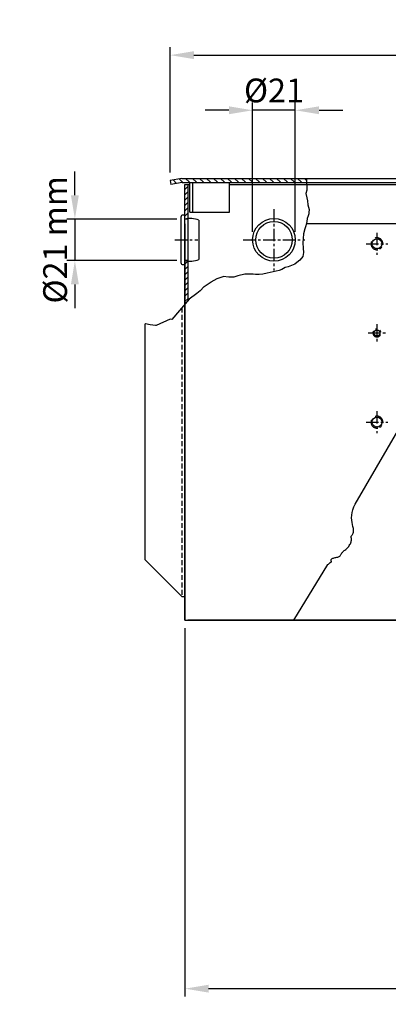
# Model space of a CAD drawing. Extents: x 401 to 4337, y -246 to 298.
# Drawn here: x 3356 to 3542, y -246 to 251 of the extents above; entities that cross this region are included whole.
import ezdxf

# ---------------------------------------------------------------- set-up
doc = ezdxf.new("R2010")
doc.units = 0
doc.header["$LTSCALE"] = 5
doc.linetypes.add('CENTER', pattern=[2, 1.25, -0.25, 0.25, -0.25])
doc.linetypes.add('TRAZOS', pattern=[0.75, 0.5, -0.25])
doc.layers.get('0').update_dxf_attribs({"linetype": 'CONTINUOUS'})
doc.layers.get('DEFPOINTS').update_dxf_attribs({"linetype": 'CONTINUOUS'})
for name, color, linetype in [('COTAS', 1, 'CONTINUOUS'), ('E', 2, 'CENTER'), ('OC', 1, 'TRAZOS'), ('R1', 91, 'CONTINUOUS'), ('R3', 40, 'CONTINUOUS')]:
    doc.layers.add(name, color=color, linetype=linetype)
doc.styles.add('COTAS_ASTRAL', font='romans.shx')
doc.dimstyles.new('G_1-4', dxfattribs={"dimscale": 4, "dimtxt": 3, "dimasz": 3, "dimexe": 1, "dimexo": 1, "dimgap": 1, "dimtad": 1, "dimdec": 3, "dimdsep": 46, "dimtxsty": 'COTAS_ASTRAL', "dimcen": 0, "dimclrd": 256, "dimclre": 256, "dimclrt": 256, "dimadec": 0, "dimazin": 0, "dimtfac": 1, "dimtdec": 3, "dimtmove": 0, "dimatfit": 3, "dimfxl": 0, "dimtolj": 1, "dimtzin": 0, "dimarcsym": 0})

# ---------------------------------------------------------------- blocks, each defined once
blk = doc.blocks.new('*D24')
at = {"layer": 'COTAS', "lineweight": -2}
for p, q in [((3383.58, 162.61), (3383.58, 174.61)), ((3435.13, 150.61), (3379.58, 150.61)), ((3383.58, 150.61), (3383.58, 129.61)), ((3435.13, 129.61), (3379.58, 129.61)), ((3383.58, 117.61), (3383.58, 105.61))]:
    blk.add_line(p, q, dxfattribs=at)
at = {"layer": 'COTAS'}
for points in [[(3381.58, 162.61), (3385.58, 162.61), (3383.58, 150.61)], [(3381.58, 117.61), (3385.58, 117.61), (3383.58, 129.61)]]:
    blk.add_solid(points, dxfattribs=at)
at = {"layer": 'DEFPOINTS', "color": 0}
for p in [(3439.13, 150.61), (3383.58, 129.61), (3439.13, 129.61)]:
    blk.add_point(p, dxfattribs=at)
at = {"layer": 'COTAS', "insert": (3373.58, 140.11), "char_height": 12, "attachment_point": 5, "rotation": 90, "style": 'COTAS_ASTRAL'}
blk.add_mtext('\\A1;%%c21 mm', dxfattribs=at)
blk = doc.blocks.new('*D29')
at = {"layer": 'COTAS', "lineweight": -2}
for p, q in [((3439.13, -55.89), (3439.13, -241.79)), ((3774.13, -55.89), (3774.13, -241.79)), ((3451.13, -237.79), (3762.13, -237.79))]:
    blk.add_line(p, q, dxfattribs=at)
at = {"layer": 'COTAS'}
for points in [[(3451.13, -235.79), (3451.13, -239.79), (3439.13, -237.79)], [(3762.13, -235.79), (3762.13, -239.79), (3774.13, -237.79)]]:
    blk.add_solid(points, dxfattribs=at)
at = {"layer": 'DEFPOINTS', "color": 0}
for p in [(3439.13, -51.89), (3774.13, -51.89), (3774.13, -237.79)]:
    blk.add_point(p, dxfattribs=at)
at = {"layer": 'COTAS', "insert": (3606.63, -227.79), "char_height": 12, "attachment_point": 5, "style": 'COTAS_ASTRAL'}
blk.add_mtext('\\A1;335 mm', dxfattribs=at)
blk = doc.blocks.new('*D34')
at = {"layer": 'COTAS', "lineweight": -2}
for p, q in [((3431.72, 174.08), (3431.72, 237.32)), ((3781.06, 174.08), (3781.06, 237.32)), ((3443.72, 233.32), (3769.06, 233.32))]:
    blk.add_line(p, q, dxfattribs=at)
at = {"layer": 'COTAS'}
for points in [[(3443.72, 235.32), (3443.72, 231.32), (3431.72, 233.32)], [(3769.06, 235.32), (3769.06, 231.32), (3781.06, 233.32)]]:
    blk.add_solid(points, dxfattribs=at)
at = {"layer": 'DEFPOINTS', "color": 0}
for p in [(3781.06, 233.32), (3431.72, 170.08), (3781.06, 170.08)]:
    blk.add_point(p, dxfattribs=at)
at = {"layer": 'COTAS', "insert": (3604.85, 243.32), "char_height": 12, "attachment_point": 5, "style": 'COTAS_ASTRAL'}
blk.add_mtext('\\A1;350', dxfattribs=at)
blk = doc.blocks.new('*D35')
at = {"layer": 'COTAS', "lineweight": -2}
for p, q in [((3473.35, 144.11), (3473.35, 209.49)), ((3494.91, 144.11), (3494.91, 209.49)), ((3461.35, 205.49), (3449.35, 205.49)), ((3494.91, 205.49), (3473.35, 205.49)), ((3506.91, 205.49), (3518.91, 205.49))]:
    blk.add_line(p, q, dxfattribs=at)
at = {"layer": 'COTAS'}
for points in [[(3461.35, 207.49), (3461.35, 203.49), (3473.35, 205.49)], [(3506.91, 207.49), (3506.91, 203.49), (3494.91, 205.49)]]:
    blk.add_solid(points, dxfattribs=at)
at = {"layer": 'DEFPOINTS', "color": 0}
for p in [(3473.35, 205.49), (3473.35, 140.11), (3494.91, 140.11)]:
    blk.add_point(p, dxfattribs=at)
at = {"layer": 'COTAS', "insert": (3484.13, 215.49), "char_height": 12, "attachment_point": 5, "style": 'COTAS_ASTRAL'}
blk.add_mtext('\\A1;%%c21', dxfattribs=at)
blk = doc.blocks.new('*X22')
at = {"color": 0}
for p, q in [((606.03, 270.78), (605.34, 271.47)), ((607.24, 270.99), (606.54, 271.68)), ((608.66, 270.99), (607.86, 271.79)), ((610.07, 270.99), (609.27, 271.79)), ((611.48, 270.99), (610.68, 271.79)), ((612.9, 270.99), (612.1, 271.79)), ((614.31, 270.99), (613.51, 271.79)), ((615.73, 270.99), (614.93, 271.79)), ((617.14, 270.99), (616.34, 271.79)), ((618.55, 270.99), (617.75, 271.79)), ((619.97, 270.99), (619.17, 271.79)), ((621.38, 270.99), (620.58, 271.79)), ((622.8, 270.99), (622, 271.79)), ((624.21, 270.99), (623.41, 271.79)), ((625.63, 270.99), (624.83, 271.79)), ((627.04, 270.99), (626.24, 271.79)), ((628.45, 270.99), (627.65, 271.79)), ((629.87, 270.99), (629.07, 271.79)), ((631.28, 270.99), (630.48, 271.79)), ((632.3, 271.38), (631.9, 271.79))]:
    blk.add_line(p, q, dxfattribs=at)

msp = doc.modelspace()

# ---------------------------------------------------------------- hatches: boundary and pattern name
at = {"layer": 'R1'}
h = msp.add_hatch(dxfattribs=at)
h.set_pattern_fill('ANSI31', color=256, scale=0.6, style=0)
h.set_pattern_definition([(45, (3315.1919, -464.9343), (-1.3470384, 1.3470384), [])])
h.paths.add_polyline_path([(3440.6291, 168.108), (3439.1291, 168.108), (3439.1291, 150.608, -0.03015007), (3440.6291, 150.8359)])
h.paths.add_polyline_path([(3440.6291, 129.38, -0.03015007), (3439.1291, 129.608), (3439.1291, 107.7387), (3440.6291, 109.5279)])

# ---------------------------------------------------------------- linework, layer by layer
for p, q in [((3437.6291, 171.1195), (3431.7202, 170.0776)), ((3431.7202, 170.0776), (3432.0675, 168.108)), ((3437.804, 169.1195), (3432.0675, 168.108)), ((3437.6291, 171.1195), (3775.6291, 171.1195)), ((3437.804, 169.1195), (3775.4541, 169.1195)), ((3441.6291, 168.108), (3441.6291, 169.1195)), ((3443.1291, 154.1195), (3443.1291, 169.1195)), ((3461.6291, 168.108), (3461.6291, 169.1195)), ((3439.1291, -51.892), (3439.1291, 168.108)), ((3439.1291, 168.108), (3441.6291, 168.108)), ((3440.6291, 168.108), (3440.6291, 109.5279)), ((3441.6291, 154.1195), (3441.6291, 168.108)), ((3461.6291, 168.108), (3774.1291, 168.108)), ((3461.6291, 168.108), (3774.1291, 168.108)), ((3461.6291, 154.1195), (3461.6291, 168.108)), ((3441.6291, 154.1195), (3461.6291, 154.1195)), ((3437.1291, 151.608), (3437.1291, 128.608)), ((3439.1291, 152.608), (3438.1291, 152.608)), ((3439.1291, 127.608), (3439.1291, 152.608)), ((3440.6291, 150.608), (3439.1291, 150.608)), ((3439.1291, -39.892), (3439.1291, 150.108)), ((3446.1291, 150.108), (3446.1291, 130.108)), ((3439.1291, 148.108), (3439.1291, -51.892)), ((3774.1291, 148.108), (3500.4249, 148.108)), ((3774.1291, 148.108), (3500.4249, 148.108)), ((3440.6291, 129.608), (3439.1291, 129.608)), ((3438.1291, 127.608), (3439.1291, 127.608)), ((3419.1291, -21.392), (3419.1291, 97.6367)), ((3437.6291, -39.892), (3419.1291, -21.392)), ((3437.6291, -39.892), (3439.1291, -39.892)), ((3437.6291, -39.892), (3439.1291, -39.892)), ((3439.1291, -51.892), (3774.1291, -51.892)), ((3772.6291, -51.892), (3440.6291, -51.892))]:
    msp.add_line(p, q)
for centre, radius in [((3484.1291, 140.108), 10.7795), ((3484.1291, 140.108), 9.25), ((3536.1291, 138.108), 2.5), ((3536.1291, 93.108), 1.5), ((3536.1291, 48.108), 2.5)]:
    msp.add_circle(centre, radius)
for centre, radius, start, end in [((3438.1291, 151.608), 1, 90, 180), ((3441.7674, 138.2955), 12.592, 69.734009, 102.094757), ((3441.7674, 141.9205), 12.592, 257.905243, 290.265991), ((3438.1291, 128.608), 1, 180, 270)]:
    msp.add_arc(centre, radius, start, end)
at = {"layer": 'E'}
for p, q in [((3484.1291, 155.608), (3484.1291, 124.608)), ((3434.1291, 140.108), (3445.6291, 140.108)), ((3468.6291, 140.108), (3499.6291, 140.108)), ((3536.1291, 143.608), (3536.1291, 132.608)), ((3530.6291, 138.108), (3541.6291, 138.108)), ((3536.1291, 97.608), (3536.1291, 88.608)), ((3531.6291, 93.108), (3540.6291, 93.108)), ((3536.1291, 53.608), (3536.1291, 42.608)), ((3530.6291, 48.108), (3541.6291, 48.108))]:
    msp.add_line(p, q, dxfattribs=at)
for centre, radius, start, end in [((3536.1291, 138.108), 3, 157.676591, 112.95473), ((3536.1291, 93.108), 2, 154.564155, 111.260462), ((3536.1291, 48.108), 3, 157.676591, 112.95473)]:
    msp.add_arc(centre, radius, start, end, dxfattribs=at)
at = {"layer": 'OC'}
msp.add_line((3437.6291, 105.9494), (3437.6291, -39.892), dxfattribs=at)
at = {"layer": 'R3'}
for p, q in [((3500.551, 171.1195), (3500.6651, 165.1872)), ((3500.6651, 165.1872), (3500.2609, 163.5709)), ((3500.2609, 163.5709), (3500.6651, 161.3486)), ((3500.6651, 161.3486), (3501.0694, 159.7324)), ((3501.0694, 159.7324), (3501.2715, 157.7121)), ((3501.2715, 157.7121), (3501.8779, 155.4897)), ((3501.8779, 155.4897), (3501.6758, 153.8735)), ((3500.6651, 149.4288), (3500.2609, 147.2065)), ((3500.8673, 150.843), (3500.6651, 149.4288)), ((3501.4737, 152.2572), (3500.8673, 150.843)), ((3501.6758, 153.2674), (3501.4737, 152.2572)), ((3501.6758, 153.8735), (3501.6758, 153.2674)), ((3499.6545, 145.5902), (3499.0481, 143.1659)), ((3500.2609, 147.2065), (3499.6545, 145.5902)), ((3498.8459, 140.7415), (3498.6438, 138.5192)), ((3499.0481, 143.1659), (3498.8459, 140.7415)), ((3498.6438, 138.5192), (3498.8459, 135.8928)), ((3498.8459, 135.8928), (3499.0481, 133.6705)), ((3497.2289, 129.8319), (3495.6118, 128.6197)), ((3498.6438, 131.6502), (3497.2289, 129.8319)), ((3499.0481, 133.6705), (3498.6438, 131.6502)), ((3486.718, 124.5791), (3480.654, 123.3669)), ((3488.1329, 125.1852), (3486.718, 124.5791)), ((3489.75, 126.1953), (3488.1329, 125.1852)), ((3491.367, 126.3974), (3489.75, 126.1953)), ((3494.6012, 127.8116), (3491.367, 126.3974)), ((3495.6118, 128.6197), (3494.6012, 127.8116)), ((3452.3502, 118.9139), (3455.3806, 120.551)), ((3455.3806, 120.551), (3458.4195, 121.5487)), ((3461.2493, 121.3466), (3458.4195, 121.5487)), ((3463.877, 121.3466), (3461.2493, 121.3466)), ((3465.8984, 121.9527), (3463.877, 121.3466)), ((3469.3346, 122.7608), (3465.8984, 121.9527)), ((3471.5581, 122.7608), (3469.3346, 122.7608)), ((3473.5794, 122.7608), (3471.5581, 122.7608)), ((3474.7922, 122.5588), (3473.5794, 122.7608)), ((3476.6114, 122.5588), (3474.7922, 122.5588)), ((3478.4306, 122.7608), (3476.6114, 122.5588)), ((3480.654, 123.3669), (3478.4306, 122.7608)), ((3448.8551, 116.477), (3446.8278, 114.4374)), ((3446.8278, 114.4374), (3446.8278, 114.4374)), ((3448.8551, 116.477), (3452.3502, 118.9139))]:
    msp.add_line(p, q, dxfattribs=at)
for points in [[(3446.8278, 114.4374), (3445.1558, 113.0058), (3441.224, 110.2375), (3432.4966, 99.8273), (3431.6881, 100.0293), (3424.5657, 96.8876), (3424.2591, 96.8231), (3421.6314, 97.2272), (3419.2058, 97.6312), (3419.1291, 97.6367)], [(3494.146, -51.892), (3511.3945, -23.7997), (3511.586, -23.5391), (3511.775, -23.3237), (3511.9591, -23.1476), (3512.1358, -23.0052), (3512.3024, -22.8906), (3512.4566, -22.7978), (3512.5957, -22.7212), (3512.7178, -22.6557), (3512.8231, -22.5989), (3512.9121, -22.5496), (3512.9855, -22.5062), (3513.0439, -22.4674), (3513.088, -22.4316), (3513.1185, -22.3974), (3513.136, -22.3633), (3513.1414, -22.3278), (3513.1366, -22.2884), (3513.1237, -22.2427), (3513.1049, -22.188), (3513.0824, -22.1217), (3513.0583, -22.0414), (3513.0348, -21.9444), (3513.014, -21.8282), (3512.9993, -21.6917), (3512.9984, -21.5388), (3513.0203, -21.3752), (3513.0741, -21.2062), (3513.1687, -21.0375), (3513.3131, -20.8744), (3513.5163, -20.7226), (3513.7872, -20.5873), (3514.1302, -20.4722), (3514.5312, -20.3721), (3514.9714, -20.28), (3515.4319, -20.1888), (3515.894, -20.0914), (3516.3389, -19.9808), (3516.7477, -19.8498), (3517.1018, -19.6914), (3517.3881, -19.5005), (3517.6168, -19.2801), (3517.804, -19.0351), (3517.9658, -18.7704), (3518.1181, -18.4912), (3518.277, -18.2022), (3518.4585, -17.9086), (3518.6787, -17.6152), (3518.9492, -17.3253), (3519.2642, -17.0358), (3519.6136, -16.7417), (3519.9872, -16.4382), (3520.3748, -16.1203), (3520.7662, -15.7833), (3521.1513, -15.4221), (3521.5198, -15.032), (3521.8628, -14.6104), (3522.176, -14.1641), (3522.4564, -13.7024), (3522.7007, -13.2344), (3522.906, -12.7693), (3523.0691, -12.3164), (3523.187, -11.8848), (3523.2564, -11.4837), (3523.2775, -11.1199), (3523.2619, -10.7912), (3523.2245, -10.4928), (3523.18, -10.2199), (3523.1434, -9.9678), (3523.1295, -9.7318), (3523.1529, -9.5073), (3523.2287, -9.2894), (3523.3653, -9.0716), (3523.5468, -8.8398), (3523.751, -8.5782), (3523.9556, -8.2709), (3524.1384, -7.9018), (3524.2772, -7.4553), (3524.3499, -6.9152), (3524.3341, -6.2658), (3524.218, -5.4956), (3524.0302, -4.6108), (3523.81, -3.6223), (3523.5963, -2.5407), (3523.4282, -1.3768), (3523.3448, -0.1413), (3523.3851, 1.155), (3523.5883, 2.5013), (3523.9785, 3.8882), (3524.5216, 5.3103), (3525.1683, 6.7635), (3552.1291, 53.0414)]]:
    msp.add_lwpolyline(points, dxfattribs=at)

# ---------------------------------------------------------------- block references
at = {"layer": 'R3', "xscale": 2.5, "yscale": 2.5, "zscale": 2.5}
msp.add_blockref('*X22', (1919.8216, -508.3439), dxfattribs=at)

# ---------------------------------------------------------------- dimensions: what is measured, and where the dimension line sits
at = {"layer": 'COTAS'}
for base, p1, p2, text, picture, middle in [((3781.0561, 233.3242), (3431.7202, 170.0776), (3781.0561, 170.0776), '350', '*D34', (3604.8507, 233.3242)), ((3473.3495, 205.4855), (3494.9086, 140.108), (3473.3495, 140.108), '%%c21', '*D35', (3484.1291, 205.4855))]:
    dim = msp.add_linear_dim(base=base, p1=p1, p2=p2, text=text, dimstyle='G_1-4', override={"dimpost": ' mm'}, dxfattribs=at)
    dim.commit()
    dim.dimension.update_dxf_attribs({"geometry": picture, "text_midpoint": middle, "dimtype": 160})
dim = msp.add_linear_dim(base=(3383.5836, 129.608), p1=(3439.1291, 150.608), p2=(3439.1291, 129.608), angle=90, text='%%c<>', dimstyle='G_1-4', override={"dimpost": ' mm'}, dxfattribs=at)
dim.commit()
dim.dimension.update_dxf_attribs({"geometry": '*D24', "text_midpoint": (3383.5836, 140.108), "dimtype": 160})
dim = msp.add_linear_dim(base=(3774.1291, -237.7912), p1=(3439.1291, -51.892), p2=(3774.1291, -51.892), dimstyle='G_1-4', override={"dimpost": ' mm'}, dxfattribs=at)
dim.commit()
dim.dimension.update_dxf_attribs({"geometry": '*D29', "text_midpoint": (3606.6291, -227.7912)})

doc.saveas('drawing.dxf')
